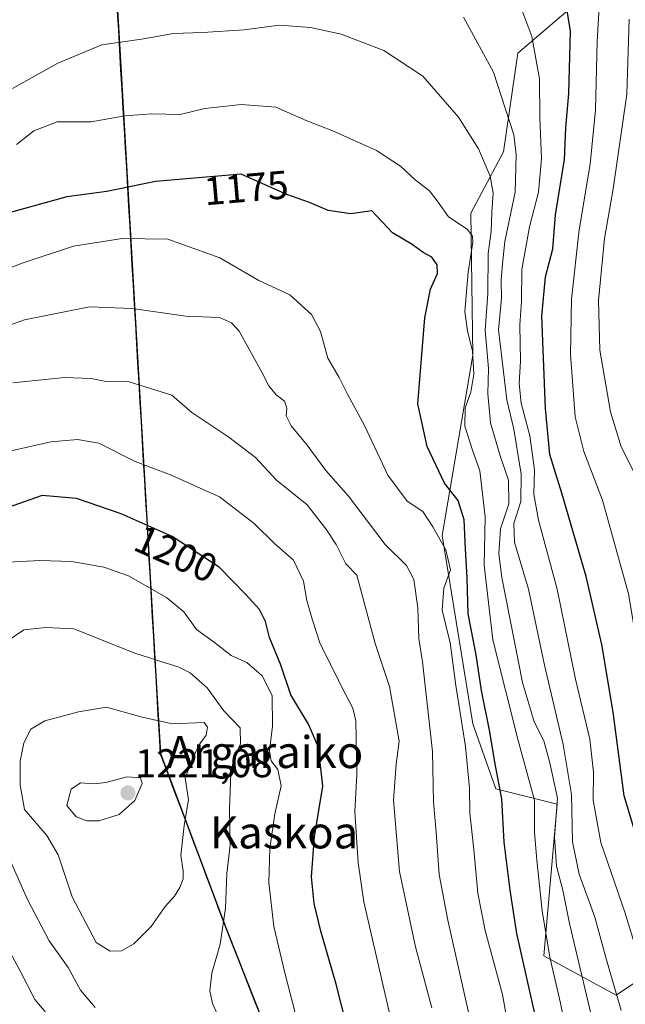
# Model space of a CAD drawing. Units: metres. Extents: x 634340 to 637369, y 4771402 to 4773768.
# Drawn here: x 634582 to 634733, y 4772162 to 4772408 of the extents above; entities that cross this region are included whole.
import ezdxf
from ezdxf.enums import TextEntityAlignment as Align

# ---------------------------------------------------------------- set-up
doc = ezdxf.new("R2010")
doc.units = ezdxf.units.M
doc.header["$MEASUREMENT"] = 0
for name, color, linetype, lineweight in [('Arbolado forestal CxS', 92, 'Continuous', 0), ('Carátula', 7, 'Continuous', 5), ('Comunidad autónoma', 142, 'Continuous', 30), ('Curva de nivel maestra', 36, 'Continuous', 30), ('Curva de nivel normal', 36, 'Continuous', 0), ('Municipio', 9, 'Continuous', 13), ('Municipio CxS', 142, 'Continuous', 0), ('Nación', 19, 'Continuous', 30), ('Pastizal CxS', 92, 'Continuous', 0), ('Provincia', 19, 'Continuous', 0), ('Punto de cota en terreno', 7, 'Continuous', 0), ('Rótulo de curva de nivel directora', 19, 'Continuous', 0), ('Rótulo de punto de cota en terreno', 19, 'Continuous', 0), ('Texto cartográfico', 19, 'Continuous', 0)]:
    doc.layers.add(name, color=color, linetype=linetype, lineweight=lineweight)
doc.styles.add('Arial', font='txt', dxfattribs={"height": 0.2})

# ---------------------------------------------------------------- blocks, each defined once
blk = doc.blocks.new('*U166')
at = {"layer": 'Curva de nivel normal', "color": 36, "linetype": 'Continuous', "lineweight": 0}
blk.add_polyline3d([(634684.98, 4772161.21, 1190), (634680.89, 4772176.51, 1190), (634676.94, 4772195.36, 1190), (634675.45, 4772213.19, 1190), (634676.04, 4772222.22, 1190), (634676.84, 4772227.93, 1190), (634674.4, 4772241.67, 1190), (634670.84, 4772252.36, 1190), (634666.24, 4772269.46, 1190), (634663.48, 4772272.37, 1190), (634661.07, 4772277.13, 1190), (634658.47, 4772281.05, 1190), (634653.8, 4772287.1, 1190), (634646.19, 4772293.31, 1190), (634640.88, 4772298.94, 1190), (634634.26, 4772304.05, 1190), (634625, 4772310.16, 1190), (634619.97, 4772314.53, 1190), (634609.32, 4772317.84, 1190), (634603.54, 4772317.93, 1190), (634599.79, 4772318.67, 1190), (634593.12, 4772318.98, 1190), (634580.18, 4772317.59, 1190)], dxfattribs=at)
blk = doc.blocks.new('*U195')
at = {"layer": 'Curva de nivel normal', "color": 36, "linetype": 'Continuous', "lineweight": 0}
blk.add_polyline3d([(634773.44, 4772143.72, 1140), (634766.88, 4772167.9, 1140), (634760.96, 4772188.52, 1140), (634754.83, 4772206.51, 1140), (634748.84, 4772228.7, 1140), (634745.87, 4772254.33, 1140), (634743.4, 4772270.45, 1140), (634739.08, 4772286.24, 1140), (634735.46, 4772295.56, 1140), (634732.38, 4772301.61, 1140), (634729.67, 4772310.35, 1140), (634727.06, 4772325.76, 1140), (634726.66, 4772338.26, 1140), (634728.2, 4772353.75, 1140), (634730.38, 4772366.2, 1140), (634733.78, 4772389.86, 1140), (634734.37, 4772408.65, 1140)], dxfattribs=at)
blk = doc.blocks.new('*U200')
at = {"layer": 'Curva de nivel normal', "color": 36, "linetype": 'Continuous', "lineweight": 0}
blk.add_polyline3d([(634675.77, 4772154.08, 1195), (634668, 4772187.77, 1195), (634666.54, 4772197.5, 1195), (634665.78, 4772210.33, 1195), (634666.26, 4772219.66, 1195), (634666, 4772233.06, 1195), (634665.26, 4772236.19, 1195), (634662.53, 4772241.44, 1195), (634657.02, 4772252.58, 1195), (634655.15, 4772258.26, 1195), (634653.73, 4772263.17, 1195), (634652.87, 4772267.98, 1195), (634650.42, 4772273.21, 1195), (634645.62, 4772277.46, 1195), (634640.59, 4772282.39, 1195), (634631.87, 4772289.1, 1195), (634619.6, 4772294.63, 1195), (634610.77, 4772297.94, 1195), (634601.75, 4772302.52, 1195), (634596.41, 4772303.44, 1195), (634589.72, 4772302.84, 1195), (634577.22, 4772300.06, 1195)], dxfattribs=at)
blk = doc.blocks.new('5PATER')
at = {"layer": 'Carátula', "linetype": 'Continuous', "lineweight": 5}
h = blk.add_hatch(color=250, dxfattribs=at)
edge = h.paths.add_edge_path()
edge.add_ellipse((0, 0.01), major_axis=(-1.33, -1.34), ratio=0.999422, start_angle=0, end_angle=360)

msp = doc.modelspace()

# ---------------------------------------------------------------- linework, layer by layer
at = {"layer": 'Arbolado forestal CxS', "color": 92, "linetype": 'Continuous', "lineweight": 0}
for points in [[(634834.13, 4772128.08, 1111.26), (634815.49, 4772171.75, 1112.46), (634803.22, 4772193.34, 1114.37), (634804.73, 4772217.45, 1108.63), (634796.09, 4772228.97, 1112.46), (634784.56, 4772223.21, 1120.45), (634774.59, 4772196.8, 1130.75), (634749.03, 4772185.28, 1146.15), (634743.73, 4772172.84, 1150.78), (634731.12, 4772164.42, 1159.28), (634713.02, 4772174.24, 1169.87), (634716.38, 4772212.17, 1161.15), (634701.02, 4772216.01, 1174.66), (634695.26, 4772232.34, 1176.7), (634687.58, 4772279.39, 1179.32), (634695.26, 4772324.53, 1167), (634694.78, 4772360.06, 1167.26), (634702.94, 4772375.42, 1160.68), (634706.48, 4772400.12, 1156.45), (634733.53, 4772423.32, 1139.01)], [(634733.53, 4772423.32, 1139.01), (634706.48, 4772400.12, 1156.45), (634702.94, 4772375.42, 1160.68), (634694.78, 4772360.06, 1167.26), (634695.26, 4772324.53, 1167), (634687.58, 4772279.39, 1179.32), (634695.26, 4772232.34, 1176.7), (634701.02, 4772216.01, 1174.66), (634716.38, 4772212.17, 1161.15), (634713.02, 4772174.24, 1169.87), (634731.12, 4772164.42, 1159.28), (634743.73, 4772172.84, 1150.78), (634749.03, 4772185.28, 1146.15), (634774.59, 4772196.8, 1130.75), (634784.56, 4772223.21, 1120.45), (634796.09, 4772228.97, 1112.46), (634804.73, 4772217.45, 1108.63), (634803.22, 4772193.34, 1114.37), (634815.49, 4772171.75, 1112.46), (634834.13, 4772128.08, 1111.26)]]:
    msp.add_polyline3d(points, dxfattribs=at)
at = {"layer": 'Comunidad autónoma', "color": 142, "linetype": 'Continuous', "lineweight": 30}
msp.add_polyline3d([(634606.31, 4772410.82, 1162.87), (634606.6, 4772405.88, 1164.23), (634606.89, 4772400.94, 1165.41), (634607.17, 4772396.05, 1166.76), (634607.46, 4772391.16, 1168.21), (634607.74, 4772386.27, 1169.46), (634608.02, 4772381.37, 1170.53), (634608.3, 4772376.48, 1171.66), (634608.59, 4772371.59, 1172.92), (634608.87, 4772366.7, 1174.66), (634609.15, 4772361.81, 1176.81), (634609.43, 4772356.92, 1178.82), (634609.72, 4772352.03, 1180.52), (634610, 4772347.13, 1182.13), (634610.28, 4772342.24, 1183.23), (634610.57, 4772337.35, 1184.69), (634610.85, 4772332.46, 1185.81), (634611.13, 4772327.57, 1187.15), (634611.41, 4772322.68, 1188.42), (634611.7, 4772317.79, 1189.88), (634611.98, 4772312.89, 1190.96), (634612.26, 4772308, 1192.13), (634612.55, 4772303.11, 1193.4), (634612.83, 4772298.22, 1194.37), (634613.11, 4772293.33, 1195.86), (634613.39, 4772288.44, 1197.86), (634613.68, 4772283.55, 1199.45), (634613.96, 4772278.66, 1201.03), (634614.24, 4772273.76, 1202.57), (634614.53, 4772268.87, 1203.91), (634614.81, 4772263.98, 1205.54), (634615.09, 4772259.09, 1206.84), (634615.37, 4772254.2, 1208.11), (634615.66, 4772249.31, 1209.45), (634615.94, 4772244.42, 1211.37), (634616.22, 4772239.52, 1212.85), (634616.5, 4772234.63, 1214.44), (634616.79, 4772229.74, 1215.73), (634617.07, 4772224.85, 1217.12), (634618.7, 4772220.51, 1216.93), (634620.33, 4772216.18, 1216), (634621.97, 4772211.84, 1215.4), (634623.6, 4772207.51, 1214.46), (634625.23, 4772203.17, 1213.67), (634626.86, 4772198.83, 1213.19), (634628.49, 4772194.5, 1212.24), (634630.13, 4772190.16, 1211.25), (634631.76, 4772185.83, 1210.46), (634633.39, 4772181.49, 1209.53), (634635.17, 4772176.97, 1208.8), (634636.95, 4772172.44, 1208.36), (634638.73, 4772167.92, 1208), (634640.51, 4772163.39, 1207.78), (634642.29, 4772158.87, 1207.55)], dxfattribs=at)
at = {"layer": 'Curva de nivel maestra', "color": 36, "linetype": 'Continuous', "lineweight": 30}
for points in [[(634751.07, 4772153.28, 1150), (634748.33, 4772163.13, 1150), (634744.64, 4772179.15, 1150), (634739.5, 4772193.64, 1150), (634736.45, 4772203.21, 1150), (634733.13, 4772214.26, 1150), (634730.35, 4772235.22, 1150), (634727.54, 4772252.17, 1150), (634723.6, 4772269.14, 1150), (634717.5, 4772290, 1150), (634714.49, 4772299.66, 1150), (634713.4, 4772311.22, 1150), (634712.53, 4772334.3, 1150), (634713.39, 4772344.12, 1150), (634715.23, 4772351.13, 1150), (634715.96, 4772359.68, 1150), (634718.19, 4772373.49, 1150), (634718.55, 4772381.43, 1150), (634719.25, 4772389.99, 1150), (634719.65, 4772405.66, 1150), (634717.88, 4772416.99, 1150)], [(634711.07, 4772158.32, 1175), (634706.28, 4772179.83, 1175), (634704.6, 4772190.66, 1175), (634703.1, 4772202.71, 1175), (634702.54, 4772213.52, 1175), (634700.73, 4772222.71, 1175), (634699.47, 4772230.33, 1175), (634697.4, 4772240.61, 1175), (634696.06, 4772249.58, 1175), (634694.11, 4772259.8, 1175), (634693.8, 4772268.87, 1175), (634693.38, 4772276.07, 1175), (634693.12, 4772283.34, 1175), (634691.56, 4772288.18, 1175), (634688.18, 4772292.52, 1175), (634683.8, 4772301.66, 1175), (634681.46, 4772312.33, 1175), (634683.22, 4772333.92, 1175), (634684.66, 4772341.05, 1175), (634686.43, 4772344.94, 1175), (634686.37, 4772347.15, 1175), (634685.04, 4772349.07, 1175), (634682.85, 4772350.26, 1175), (634680.08, 4772352.22, 1175), (634675.18, 4772355.18, 1175), (634669.96, 4772360.63, 1175), (634664.77, 4772359.95, 1175), (634659.1, 4772360.71, 1175), (634654.44, 4772362.72, 1175), (634648.77, 4772364.78, 1175), (634637.3, 4772369.85, 1175), (634615.91, 4772368.02, 1175), (634603.69, 4772365.48, 1175), (634593.69, 4772364.17, 1175), (634569.85, 4772357.58, 1175)], [(634666.84, 4772144.46, 1200), (634661.05, 4772167.15, 1200), (634657.22, 4772180.4, 1200), (634655.53, 4772187.33, 1200), (634654.9, 4772194, 1200), (634655.64, 4772204, 1200), (634657.73, 4772216.66, 1200), (634656.69, 4772226.36, 1200), (634654.13, 4772232.18, 1200), (634649.72, 4772239.54, 1200), (634647.11, 4772247.23, 1200), (634644.41, 4772253.86, 1200), (634643.36, 4772257.92, 1200), (634641.93, 4772260.94, 1200), (634638.38, 4772264.73, 1200), (634631.84, 4772271.48, 1200), (634620.02, 4772279.16, 1200), (634607.3, 4772284.82, 1200), (634596.13, 4772288.69, 1200), (634587.51, 4772289.44, 1200), (634571.34, 4772283.76, 1200)]]:
    msp.add_polyline3d(points, dxfattribs=at)
at = {"layer": 'Curva de nivel normal', "color": 36, "linetype": 'Continuous', "lineweight": 0}
for points in [[(634759.58, 4772158.23, 1145), (634756.28, 4772169.88, 1145), (634753.4, 4772181.82, 1145), (634749.75, 4772193.79, 1145), (634745.02, 4772206.52, 1145), (634741.91, 4772216.1, 1145), (634739.56, 4772222.86, 1145), (634738.65, 4772227.31, 1145), (634738.5, 4772231.1, 1145), (634737.95, 4772235.51, 1145), (634737.36, 4772245.89, 1145), (634734.15, 4772264.84, 1145), (634727.67, 4772288.3, 1145), (634723.02, 4772300.46, 1145), (634720.84, 4772309.15, 1145), (634719.69, 4772324.71, 1145), (634719.96, 4772338.58, 1145), (634721.85, 4772355.89, 1145), (634724.59, 4772372.36, 1145), (634725.95, 4772385.93, 1145), (634726.34, 4772403.06, 1145), (634727.25, 4772418.99, 1145)], [(634739.82, 4772163.66, 1155), (634733.24, 4772185.2, 1155), (634727.24, 4772202.57, 1155), (634725.32, 4772213.21, 1155), (634725.4, 4772220.23, 1155), (634724.52, 4772228.5, 1155), (634720.97, 4772243.46, 1155), (634716.35, 4772266, 1155), (634711.67, 4772283.3, 1155), (634710.52, 4772289.75, 1155), (634710.68, 4772295.83, 1155), (634709.51, 4772304.34, 1155), (634707.37, 4772312.5, 1155), (634706.86, 4772317.43, 1155), (634707.14, 4772323.06, 1155), (634706.98, 4772332.1, 1155), (634707.43, 4772338, 1155), (634707.48, 4772345.99, 1155), (634709.39, 4772356.65, 1155), (634711.66, 4772365.31, 1155), (634712.43, 4772373.78, 1155), (634712.02, 4772383.96, 1155), (634711.93, 4772393.72, 1155), (634709.99, 4772404.27, 1155), (634706.74, 4772412.96, 1155)], [(634732.33, 4772160.55, 1160), (634728.5, 4772173.86, 1160), (634725.75, 4772183.96, 1160), (634721.87, 4772194.67, 1160), (634720.15, 4772202.75, 1160), (634719.91, 4772214.62, 1160), (634717.86, 4772227.16, 1160), (634713.14, 4772246.96, 1160), (634709.14, 4772266, 1160), (634705.71, 4772277.73, 1160), (634705.54, 4772282.4, 1160), (634707.24, 4772287.96, 1160), (634707.37, 4772294.8, 1160), (634705.52, 4772306, 1160), (634703.74, 4772313.41, 1160), (634701.7, 4772330.91, 1160), (634702.4, 4772338.7, 1160), (634702.32, 4772343.33, 1160), (634702.66, 4772347.36, 1160), (634703.28, 4772353, 1160), (634705.81, 4772365.32, 1160), (634706.12, 4772374.75, 1160), (634705.5, 4772379.65, 1160), (634700.43, 4772395.32, 1160), (634692.89, 4772409.16, 1160)], [(634729.11, 4772141.58, 1165), (634719.45, 4772182.34, 1165), (634717.77, 4772190.66, 1165), (634716.21, 4772196.7, 1165), (634715.7, 4772203.97, 1165), (634716.44, 4772213.72, 1165), (634714.48, 4772222.54, 1165), (634713.04, 4772228.06, 1165), (634710.57, 4772232.83, 1165), (634707.64, 4772242.66, 1165), (634702.5, 4772268.92, 1165), (634701.78, 4772274.83, 1165), (634702.18, 4772281.08, 1165), (634704.28, 4772287.38, 1165), (634704.17, 4772293.24, 1165), (634702.08, 4772299.35, 1165), (634699.71, 4772307.6, 1165), (634699.03, 4772314.89, 1165), (634699.15, 4772321.21, 1165), (634698.31, 4772330.8, 1165), (634699.02, 4772339.98, 1165), (634699.06, 4772349.95, 1165), (634699.81, 4772355.48, 1165), (634699.98, 4772360.35, 1165), (634700.35, 4772365.05, 1165), (634699.61, 4772369.37, 1165), (634696.64, 4772376.19, 1165), (634691.7, 4772384.1, 1165), (634682.77, 4772394.39, 1165), (634673, 4772400.77, 1165), (634662.3, 4772404.85, 1165), (634654.68, 4772406.57, 1165), (634646.92, 4772407.15, 1165), (634638.06, 4772405.98, 1165), (634627.6, 4772405.25, 1165), (634620.38, 4772405.02, 1165), (634612.4, 4772403.58, 1165), (634602.43, 4772402.17, 1165), (634591.44, 4772397.65, 1165), (634580.1, 4772391.3, 1165)], [(634721.43, 4772141.62, 1170), (634717.22, 4772162.4, 1170), (634714.52, 4772173.94, 1170), (634712.59, 4772185.54, 1170), (634711.3, 4772198.19, 1170), (634710.67, 4772205.23, 1170), (634710.71, 4772213.21, 1170), (634706.56, 4772228.16, 1170), (634700.28, 4772253.33, 1170), (634698.12, 4772272.02, 1170), (634698.36, 4772284.11, 1170), (634697.01, 4772295.57, 1170), (634695.2, 4772300.76, 1170), (634693.23, 4772306.76, 1170), (634693.32, 4772311.33, 1170), (634694.79, 4772315.33, 1170), (634695.51, 4772319.77, 1170), (634695.18, 4772325.59, 1170), (634693.96, 4772330.52, 1170), (634693.29, 4772335.51, 1170), (634694.1, 4772345.32, 1170), (634695.22, 4772352.84, 1170), (634695.21, 4772354.35, 1170), (634693.87, 4772356.05, 1170), (634689.18, 4772359.14, 1170), (634686.59, 4772362.86, 1170), (634684.41, 4772365.63, 1170), (634680.86, 4772368.44, 1170), (634677.14, 4772371.86, 1170), (634671.19, 4772375.74, 1170), (634660.39, 4772380.6, 1170), (634653.59, 4772383.24, 1170), (634646.02, 4772386.57, 1170), (634637.28, 4772387.23, 1170), (634628.24, 4772386.26, 1170), (634622.06, 4772384.78, 1170), (634614.95, 4772384.92, 1170), (634608.23, 4772384.42, 1170), (634599.78, 4772382.96, 1170), (634591.27, 4772382.96, 1170), (634585.44, 4772380.67, 1170), (634581.12, 4772377.24, 1170)], [(634706.37, 4772143.96, 1180), (634702.66, 4772164.55, 1180), (634698.38, 4772180.61, 1180), (634696.48, 4772189.9, 1180), (634695.52, 4772200.84, 1180), (634694.54, 4772209.97, 1180), (634694.46, 4772216.24, 1180), (634693.38, 4772226.66, 1180), (634691.01, 4772241.88, 1180), (634689.62, 4772252.54, 1180), (634687.56, 4772260.72, 1180), (634688.04, 4772266.25, 1180), (634689.64, 4772270.87, 1180), (634688.5, 4772275.85, 1180), (634685.22, 4772281.6, 1180), (634682.77, 4772285.45, 1180), (634678.8, 4772288.02, 1180), (634673.99, 4772294.55, 1180), (634668.17, 4772306.96, 1180), (634663.93, 4772314.76, 1180), (634661.86, 4772318.99, 1180), (634659.01, 4772323.83, 1180), (634657.17, 4772330.45, 1180), (634654.9, 4772334.73, 1180), (634649.46, 4772339.68, 1180), (634641.71, 4772343.26, 1180), (634632.01, 4772348.9, 1180), (634619.01, 4772353.56, 1180), (634607.53, 4772353.73, 1180), (634595.4, 4772351.83, 1180), (634582.56, 4772347.53, 1180), (634568.02, 4772341.9, 1180)], [(634695.02, 4772156.41, 1185), (634688.97, 4772183.2, 1185), (634686.85, 4772194.58, 1185), (634686.06, 4772205.22, 1185), (634685.41, 4772212.72, 1185), (634685.18, 4772225.35, 1185), (634682.67, 4772247.79, 1185), (634681.71, 4772253.69, 1185), (634681.47, 4772261.33, 1185), (634680.5, 4772268.4, 1185), (634678.64, 4772271.9, 1185), (634673.31, 4772277.17, 1185), (634664.13, 4772289.24, 1185), (634658.52, 4772295.71, 1185), (634653.86, 4772302, 1185), (634649.84, 4772306.84, 1185), (634648.56, 4772309.33, 1185), (634648.73, 4772311.29, 1185), (634648.17, 4772313.04, 1185), (634646.06, 4772314.62, 1185), (634644.2, 4772316.9, 1185), (634642.51, 4772320.33, 1185), (634636.77, 4772330.54, 1185), (634634.91, 4772332.64, 1185), (634631.88, 4772333.96, 1185), (634623.44, 4772334.29, 1185), (634610.08, 4772336.25, 1185), (634599.35, 4772336.67, 1185), (634583.08, 4772333.39, 1185), (634561.36, 4772325.62, 1185)], [(634652.58, 4772153.25, 1205), (634648.31, 4772169.66, 1205), (634645.49, 4772181.58, 1205), (634644.23, 4772192.58, 1205), (634644.44, 4772201.13, 1205), (634645.74, 4772209.78, 1205), (634647.3, 4772216.78, 1205), (634646.52, 4772220.9, 1205), (634644.81, 4772223.04, 1205), (634644.37, 4772225.52, 1205), (634645.12, 4772231.69, 1205), (634645.08, 4772239.4, 1205), (634642.58, 4772244.32, 1205), (634638.77, 4772247.64, 1205), (634634.77, 4772249.36, 1205), (634630.62, 4772252.64, 1205), (634626.14, 4772255.9, 1205), (634622.96, 4772260.34, 1205), (634618.65, 4772263.88, 1205), (634609.17, 4772269.31, 1205), (634602.98, 4772271.54, 1205), (634594.87, 4772272.91, 1205), (634586.85, 4772273.2, 1205), (634579.17, 4772272.72, 1205)], [(634631.92, 4772158.48, 1210), (634630.16, 4772162.29, 1210), (634629.47, 4772165.53, 1210), (634629.95, 4772169.92, 1210), (634632.09, 4772177.19, 1210), (634633.4, 4772186.18, 1210), (634633.71, 4772194.81, 1210), (634634.52, 4772201.91, 1210), (634634.43, 4772210.98, 1210), (634634.7, 4772219.91, 1210), (634635.44, 4772223.66, 1210), (634637.17, 4772227.33, 1210), (634637.09, 4772231.3, 1210), (634632.99, 4772235.56, 1210), (634628.8, 4772241.27, 1210), (634624.58, 4772245.02, 1210), (634621.71, 4772246.5, 1210), (634610.75, 4772249.98, 1210), (634595.49, 4772256.05, 1210), (634588.45, 4772256.44, 1210), (634582.99, 4772255.8, 1210), (634578.54, 4772252.79, 1210)], [(634604.54, 4772175.42, 1215), (634607.42, 4772175.52, 1215), (634610.49, 4772177.24, 1215), (634614.78, 4772181.56, 1215), (634618.32, 4772186.63, 1215), (634620.6, 4772189.2, 1215), (634621.98, 4772191.34, 1215), (634622.84, 4772193.48, 1215), (634622.8, 4772195.54, 1215), (634622.19, 4772199.36, 1215), (634623.06, 4772206.84, 1215), (634624.18, 4772213.28, 1215), (634623.33, 4772218.78, 1215), (634625.03, 4772223.28, 1215), (634626.69, 4772227, 1215), (634628.57, 4772229.5, 1215), (634628.86, 4772231.43, 1215), (634628.07, 4772232.63, 1215), (634620.16, 4772232.28, 1215), (634612.58, 4772233.94, 1215), (634603.61, 4772236.43, 1215), (634596.64, 4772235.27, 1215), (634588.22, 4772233.01, 1215), (634584.68, 4772230.98, 1215), (634582.92, 4772227.58, 1215), (634582.05, 4772222.96, 1215), (634582.05, 4772216.95, 1215), (634583.12, 4772210.9, 1215), (634588.69, 4772204.37, 1215), (634591.52, 4772199.48, 1215), (634595.06, 4772189.04, 1215), (634601.06, 4772177.61, 1215), (634604.54, 4772175.42, 1215)], [(634598.74, 4772208.04, 1220), (634601.73, 4772208.06, 1220), (634606.77, 4772209.65, 1220), (634610.7, 4772213.15, 1220), (634612.58, 4772217.33, 1220), (634612.13, 4772218.8, 1220), (634608.81, 4772219.07, 1220), (634603.45, 4772217.64, 1220), (634600.44, 4772217.26, 1220), (634597.1, 4772217.52, 1220), (634594.79, 4772215.92, 1220), (634593.74, 4772211.84, 1220), (634596.03, 4772209.02, 1220), (634598.74, 4772208.04, 1220)], [(634578.05, 4772201.49, 1210), (634583.89, 4772188.33, 1210), (634589.3, 4772178, 1210), (634594, 4772171.33, 1210), (634597.12, 4772165.66, 1210), (634600.83, 4772161.3, 1210)], [(634577.33, 4772179.05, 1205), (634582.32, 4772170, 1205), (634585.73, 4772163.36, 1205), (634590.8, 4772157.31, 1205), (634595.44, 4772149.67, 1205), (634598.5, 4772139.72, 1205), (634601.17, 4772132.39, 1205), (634602.17, 4772126.17, 1205), (634603.72, 4772120.06, 1205), (634604.56, 4772116.24, 1205), (634606.57, 4772111.85, 1205), (634609.72, 4772106.32, 1205), (634617.09, 4772088.72, 1205), (634622.66, 4772069.06, 1205), (634625.1, 4772061.9, 1205), (634625.54, 4772055.39, 1205), (634628.18, 4772042.65, 1205), (634630.6, 4772028.38, 1205), (634633.23, 4772019.64, 1205), (634635.59, 4772013.36, 1205), (634639.84, 4772005.07, 1205), (634644.71, 4771980.32, 1205)]]:
    msp.add_polyline3d(points, dxfattribs=at)
at = {"layer": 'Municipio', "color": 9, "linetype": 'Continuous', "lineweight": 13}
msp.add_polyline3d([(634606.31, 4772410.82, 1162.87), (634606.6, 4772405.88, 1164.23), (634606.89, 4772400.94, 1165.41), (634607.17, 4772396.05, 1166.76), (634607.46, 4772391.16, 1168.21), (634607.74, 4772386.27, 1169.46), (634608.02, 4772381.37, 1170.53), (634608.3, 4772376.48, 1171.66), (634608.59, 4772371.59, 1172.92), (634608.87, 4772366.7, 1174.66), (634609.15, 4772361.81, 1176.81), (634609.43, 4772356.92, 1178.82), (634609.72, 4772352.03, 1180.52), (634610, 4772347.13, 1182.13), (634610.28, 4772342.24, 1183.23), (634610.57, 4772337.35, 1184.69), (634610.85, 4772332.46, 1185.81), (634611.13, 4772327.57, 1187.15), (634611.41, 4772322.68, 1188.42), (634611.7, 4772317.79, 1189.88), (634611.98, 4772312.89, 1190.96), (634612.26, 4772308, 1192.13), (634612.55, 4772303.11, 1193.4), (634612.83, 4772298.22, 1194.37), (634613.11, 4772293.33, 1195.86), (634613.39, 4772288.44, 1197.86), (634613.68, 4772283.55, 1199.45), (634613.96, 4772278.66, 1201.03), (634614.24, 4772273.76, 1202.57), (634614.53, 4772268.87, 1203.91), (634614.81, 4772263.98, 1205.54), (634615.09, 4772259.09, 1206.84), (634615.37, 4772254.2, 1208.11), (634615.66, 4772249.31, 1209.45), (634615.94, 4772244.42, 1211.37), (634616.22, 4772239.52, 1212.85), (634616.5, 4772234.63, 1214.44), (634616.79, 4772229.74, 1215.73), (634617.07, 4772224.85, 1217.12), (634618.7, 4772220.51, 1216.93), (634620.33, 4772216.18, 1216), (634621.97, 4772211.84, 1215.4), (634623.6, 4772207.51, 1214.46), (634625.23, 4772203.17, 1213.67), (634626.86, 4772198.83, 1213.19), (634628.49, 4772194.5, 1212.24), (634630.13, 4772190.16, 1211.25), (634631.76, 4772185.83, 1210.46), (634633.39, 4772181.49, 1209.53), (634635.17, 4772176.97, 1208.8), (634636.95, 4772172.44, 1208.36), (634638.73, 4772167.92, 1208), (634640.51, 4772163.39, 1207.78), (634642.29, 4772158.87, 1207.55)], dxfattribs=at)
at = {"layer": 'Municipio CxS', "color": 142, "linetype": 'Continuous', "lineweight": 0}
msp.add_polyline3d([(634642.29, 4772158.87, 1207.55), (634640.51, 4772163.39, 1207.78), (634638.73, 4772167.92, 1208), (634636.95, 4772172.44, 1208.36), (634635.17, 4772176.97, 1208.8), (634633.39, 4772181.49, 1209.53), (634631.76, 4772185.83, 1210.46), (634630.13, 4772190.16, 1211.25), (634628.49, 4772194.5, 1212.24), (634626.86, 4772198.83, 1213.19), (634625.23, 4772203.17, 1213.67), (634623.6, 4772207.51, 1214.46), (634621.97, 4772211.84, 1215.4), (634620.33, 4772216.18, 1216), (634618.7, 4772220.51, 1216.93), (634617.07, 4772224.85, 1217.12), (634616.79, 4772229.74, 1215.73), (634616.5, 4772234.63, 1214.44), (634616.22, 4772239.52, 1212.85), (634615.94, 4772244.42, 1211.37), (634615.66, 4772249.31, 1209.45), (634615.37, 4772254.2, 1208.11), (634615.09, 4772259.09, 1206.84), (634614.81, 4772263.98, 1205.54), (634614.53, 4772268.87, 1203.91), (634614.24, 4772273.76, 1202.57), (634613.96, 4772278.66, 1201.03), (634613.68, 4772283.55, 1199.45), (634613.39, 4772288.44, 1197.86), (634613.11, 4772293.33, 1195.86), (634612.83, 4772298.22, 1194.37), (634612.55, 4772303.11, 1193.4), (634612.26, 4772308, 1192.13), (634611.98, 4772312.89, 1190.96), (634611.7, 4772317.79, 1189.88), (634611.41, 4772322.68, 1188.42), (634611.13, 4772327.57, 1187.15), (634610.85, 4772332.46, 1185.81), (634610.57, 4772337.35, 1184.69), (634610.28, 4772342.24, 1183.23), (634610, 4772347.13, 1182.13), (634609.72, 4772352.03, 1180.52), (634609.43, 4772356.92, 1178.82), (634609.15, 4772361.81, 1176.81), (634608.87, 4772366.7, 1174.66), (634608.59, 4772371.59, 1172.92), (634608.3, 4772376.48, 1171.66), (634608.02, 4772381.37, 1170.53), (634607.74, 4772386.27, 1169.46), (634607.46, 4772391.16, 1168.21), (634607.17, 4772396.05, 1166.76), (634606.89, 4772400.94, 1165.41), (634606.6, 4772405.88, 1164.23), (634606.31, 4772410.82, 1162.87)], dxfattribs=at)
at = {"layer": 'Nación', "color": 19, "linetype": 'Continuous', "lineweight": 30}
msp.add_polyline3d([(634606.31, 4772410.82, 1162.87), (634606.6, 4772405.88, 1164.23), (634606.89, 4772400.94, 1165.41), (634607.17, 4772396.05, 1166.76), (634607.46, 4772391.16, 1168.21), (634607.74, 4772386.27, 1169.46), (634608.02, 4772381.37, 1170.53), (634608.3, 4772376.48, 1171.66), (634608.59, 4772371.59, 1172.92), (634608.87, 4772366.7, 1174.66), (634609.15, 4772361.81, 1176.81), (634609.43, 4772356.92, 1178.82), (634609.72, 4772352.03, 1180.52), (634610, 4772347.13, 1182.13), (634610.28, 4772342.24, 1183.23), (634610.57, 4772337.35, 1184.69), (634610.85, 4772332.46, 1185.81), (634611.13, 4772327.57, 1187.15), (634611.41, 4772322.68, 1188.42), (634611.7, 4772317.79, 1189.88), (634611.98, 4772312.89, 1190.96), (634612.26, 4772308, 1192.13), (634612.55, 4772303.11, 1193.4), (634612.83, 4772298.22, 1194.37), (634613.11, 4772293.33, 1195.86), (634613.39, 4772288.44, 1197.86), (634613.68, 4772283.55, 1199.45), (634613.96, 4772278.66, 1201.03), (634614.24, 4772273.76, 1202.57), (634614.53, 4772268.87, 1203.91), (634614.81, 4772263.98, 1205.54), (634615.09, 4772259.09, 1206.84), (634615.37, 4772254.2, 1208.11), (634615.66, 4772249.31, 1209.45), (634615.94, 4772244.42, 1211.37), (634616.22, 4772239.52, 1212.85), (634616.5, 4772234.63, 1214.44), (634616.79, 4772229.74, 1215.73), (634617.07, 4772224.85, 1217.12), (634618.7, 4772220.51, 1216.93), (634620.33, 4772216.18, 1216), (634621.97, 4772211.84, 1215.4), (634623.6, 4772207.51, 1214.46), (634625.23, 4772203.17, 1213.67), (634626.86, 4772198.83, 1213.19), (634628.49, 4772194.5, 1212.24), (634630.13, 4772190.16, 1211.25), (634631.76, 4772185.83, 1210.46), (634633.39, 4772181.49, 1209.53), (634635.17, 4772176.97, 1208.8), (634636.95, 4772172.44, 1208.36), (634638.73, 4772167.92, 1208), (634640.51, 4772163.39, 1207.78), (634642.29, 4772158.87, 1207.55)], dxfattribs=at)
at = {"layer": 'Pastizal CxS', "color": 92, "linetype": 'Continuous', "lineweight": 0}
for points in [[(634601.96, 4772487.53, 1141.72), (634607.01, 4772400.97, 1166.72), (634616.15, 4772242.74, 1212.96), (634617.19, 4772224.89, 1216.63), (634633.51, 4772181.52, 1208.79), (634661.4, 4772110.63, 1209.04), (634685.12, 4772050.33, 1206.44), (634710.71, 4771985.25, 1216.61), (634715.33, 4771973.49, 1213.84), (634748.35, 4771876.61, 1211.39), (634771.34, 4771808.68, 1206.3), (634776.09, 4771795.02, 1206.03), (634814.87, 4771713.72, 1186.12)], [(634814.87, 4771713.72, 1186.12), (634776.09, 4771795.02, 1206.03), (634771.34, 4771808.68, 1206.3), (634748.35, 4771876.61, 1211.39), (634715.33, 4771973.49, 1213.84), (634710.71, 4771985.25, 1216.61), (634685.12, 4772050.33, 1206.44), (634661.4, 4772110.63, 1209.04), (634633.51, 4772181.52, 1208.79), (634617.19, 4772224.89, 1216.63), (634616.15, 4772242.74, 1212.96), (634607.01, 4772400.97, 1166.72), (634601.96, 4772487.53, 1141.72)], [(634601.96, 4772487.53, 1141.72), (634607.01, 4772400.97, 1166.72), (634616.15, 4772242.74, 1212.96), (634617.19, 4772224.89, 1216.63), (634633.51, 4772181.52, 1208.79), (634661.4, 4772110.63, 1209.04), (634685.12, 4772050.33, 1206.44), (634710.71, 4771985.25, 1216.61), (634715.33, 4771973.49, 1213.84), (634748.35, 4771876.61, 1211.39), (634771.34, 4771808.68, 1206.3), (634776.09, 4771795.02, 1206.03), (634814.87, 4771713.72, 1186.12), (634824.19, 4771694.57, 1178.4), (634871.37, 4771597.59, 1138.8), (634885.43, 4771568.52, 1127.48), (634902.7, 4771532.83, 1116.6), (634907.11, 4771509.2, 1119.52), (634908.13, 4771503.7, 1121.65), (634916.36, 4771459.58, 1129.34), (634923.63, 4771423.06, 1131.96), (634926.96, 4771406.36, 1133.53), (634927.01, 4771406.13, 1133.56)], [(634601.96, 4772487.53, 1141.72), (634607.01, 4772400.97, 1166.72), (634616.15, 4772242.74, 1212.96), (634617.19, 4772224.89, 1216.63), (634633.51, 4772181.52, 1208.79), (634661.4, 4772110.63, 1209.04), (634685.12, 4772050.33, 1206.44), (634710.71, 4771985.25, 1216.61), (634715.33, 4771973.49, 1213.84), (634748.35, 4771876.61, 1211.39), (634771.34, 4771808.68, 1206.3), (634776.09, 4771795.02, 1206.03), (634814.87, 4771713.72, 1186.12), (634824.19, 4771694.57, 1178.4), (634871.37, 4771597.59, 1138.8), (634885.43, 4771568.52, 1127.48), (634902.7, 4771532.83, 1116.6), (634907.11, 4771509.2, 1119.52), (634908.13, 4771503.7, 1121.65), (634916.36, 4771459.58, 1129.34), (634923.63, 4771423.06, 1131.96), (634926.96, 4771406.36, 1133.53), (634927.01, 4771406.13, 1133.56)], [(634733.53, 4772423.32, 1139.01), (634706.48, 4772400.12, 1156.45), (634702.94, 4772375.42, 1160.68), (634694.78, 4772360.06, 1167.26), (634695.26, 4772324.53, 1167), (634687.58, 4772279.39, 1179.32), (634695.26, 4772232.34, 1176.7), (634701.02, 4772216.01, 1174.66), (634716.38, 4772212.17, 1161.15), (634713.02, 4772174.24, 1169.87), (634731.12, 4772164.42, 1159.28), (634743.73, 4772172.84, 1150.78), (634749.03, 4772185.28, 1146.15), (634774.59, 4772196.8, 1130.75), (634784.56, 4772223.21, 1120.45), (634796.09, 4772228.97, 1112.46), (634804.73, 4772217.45, 1108.63), (634803.22, 4772193.34, 1114.37), (634815.49, 4772171.75, 1112.46), (634834.13, 4772128.08, 1111.26)], [(634733.53, 4772423.32, 1139.01), (634706.48, 4772400.12, 1156.45), (634702.94, 4772375.42, 1160.68), (634694.78, 4772360.06, 1167.26), (634695.26, 4772324.53, 1167), (634687.58, 4772279.39, 1179.32), (634695.26, 4772232.34, 1176.7), (634701.02, 4772216.01, 1174.66), (634716.38, 4772212.17, 1161.15), (634713.02, 4772174.24, 1169.87), (634731.12, 4772164.42, 1159.28), (634743.73, 4772172.84, 1150.78), (634749.03, 4772185.28, 1146.15), (634774.59, 4772196.8, 1130.75), (634784.56, 4772223.21, 1120.45), (634796.09, 4772228.97, 1112.46), (634804.73, 4772217.45, 1108.63), (634803.22, 4772193.34, 1114.37), (634815.49, 4772171.75, 1112.46), (634834.13, 4772128.08, 1111.26)]]:
    msp.add_polyline3d(points, dxfattribs=at)
at = {"layer": 'Provincia', "color": 19, "linetype": 'Continuous', "lineweight": 0}
msp.add_polyline3d([(634606.31, 4772410.82, 1162.87), (634606.6, 4772405.88, 1164.23), (634606.89, 4772400.94, 1165.41), (634607.17, 4772396.05, 1166.76), (634607.46, 4772391.16, 1168.21), (634607.74, 4772386.27, 1169.46), (634608.02, 4772381.37, 1170.53), (634608.3, 4772376.48, 1171.66), (634608.59, 4772371.59, 1172.92), (634608.87, 4772366.7, 1174.66), (634609.15, 4772361.81, 1176.81), (634609.43, 4772356.92, 1178.82), (634609.72, 4772352.03, 1180.52), (634610, 4772347.13, 1182.13), (634610.28, 4772342.24, 1183.23), (634610.57, 4772337.35, 1184.69), (634610.85, 4772332.46, 1185.81), (634611.13, 4772327.57, 1187.15), (634611.41, 4772322.68, 1188.42), (634611.7, 4772317.79, 1189.88), (634611.98, 4772312.89, 1190.96), (634612.26, 4772308, 1192.13), (634612.55, 4772303.11, 1193.4), (634612.83, 4772298.22, 1194.37), (634613.11, 4772293.33, 1195.86), (634613.39, 4772288.44, 1197.86), (634613.68, 4772283.55, 1199.45), (634613.96, 4772278.66, 1201.03), (634614.24, 4772273.76, 1202.57), (634614.53, 4772268.87, 1203.91), (634614.81, 4772263.98, 1205.54), (634615.09, 4772259.09, 1206.84), (634615.37, 4772254.2, 1208.11), (634615.66, 4772249.31, 1209.45), (634615.94, 4772244.42, 1211.37), (634616.22, 4772239.52, 1212.85), (634616.5, 4772234.63, 1214.44), (634616.79, 4772229.74, 1215.73), (634617.07, 4772224.85, 1217.12), (634618.7, 4772220.51, 1216.93), (634620.33, 4772216.18, 1216), (634621.97, 4772211.84, 1215.4), (634623.6, 4772207.51, 1214.46), (634625.23, 4772203.17, 1213.67), (634626.86, 4772198.83, 1213.19), (634628.49, 4772194.5, 1212.24), (634630.13, 4772190.16, 1211.25), (634631.76, 4772185.83, 1210.46), (634633.39, 4772181.49, 1209.53), (634635.17, 4772176.97, 1208.8), (634636.95, 4772172.44, 1208.36), (634638.73, 4772167.92, 1208), (634640.51, 4772163.39, 1207.78), (634642.29, 4772158.87, 1207.55)], dxfattribs=at)

# ---------------------------------------------------------------- block references
at = {"layer": 'Curva de nivel normal', "color": 36, "linetype": 'Continuous', "lineweight": 0}
for name in ['*U195', '*U166', '*U200']:
    msp.add_blockref(name, (0, 0), dxfattribs=at)
at = {"layer": 'Punto de cota en terreno', "linetype": 'Continuous', "lineweight": 0}
msp.add_blockref('5PATER', (634609, 4772215, 1221.08), dxfattribs=at)

# ---------------------------------------------------------------- texts
at = {"layer": 'Rótulo de curva de nivel directora', "color": 19, "linetype": 'Continuous', "lineweight": 0, "style": 'Arial'}
for s, rotation, p in [('1175', 4.8899, (634638.55, 4772366.42)), ('1200', -23.9875, (634621.01, 4772274.86))]:
    msp.add_text(s, height=7, rotation=rotation, dxfattribs=at).set_placement(p, align=Align.MIDDLE_CENTER)
at = {"layer": 'Rótulo de punto de cota en terreno', "color": 19, "linetype": 'Continuous', "lineweight": 0, "style": 'Arial'}
msp.add_text('1221,08', height=7, dxfattribs=at).set_placement((634610.76, 4772216.76), align=Align.BOTTOM_LEFT)
at = {"layer": 'Texto cartográfico', "color": 19, "linetype": 'Continuous', "lineweight": 0, "style": 'Arial'}
for s, p in [('Argaraiko', (634643.26, 4772225.23)), ('Kaskoa', (634648.04, 4772205.13))]:
    msp.add_text(s, height=8, dxfattribs=at).set_placement(p, align=Align.MIDDLE_CENTER)

doc.saveas('drawing.dxf')
